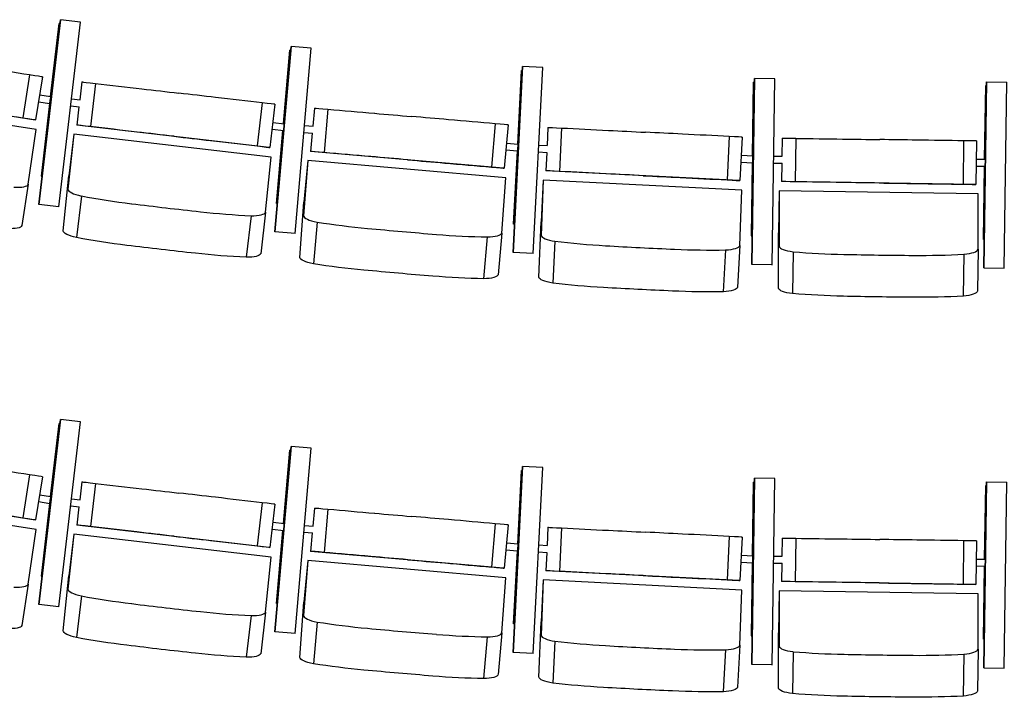
# Model space of a CAD drawing. Extents: x -4990 to 227586, y 589188 to 680489.
# Drawn here: x 11946 to 14210, y 645017 to 646576 of the extents above; entities that cross this region are included whole.
import ezdxf

# ---------------------------------------------------------------- set-up
doc = ezdxf.new("R2010")
doc.units = 0
doc.header["$LTSCALE"] = 5
doc.header["$MEASUREMENT"] = 0
doc.layers.add('кресла', color=242, linetype='CONTINUOUS', lineweight=15)

msp = doc.modelspace()

# ---------------------------------------------------------------- linework, layer by layer
at = {"layer": 'кресла', "lineweight": 25}
for p, q in [((12039.6, 646576.2, -417605.9), (11990.2, 646151, -417605.9)), ((11990.3, 646151, -417605.9), (12039.6, 646576.2, -417605.9)), ((12036.5, 646567.3, -417605.9), (12017, 646399.2, -417605.9)), ((12017, 646399.2, -417605.9), (12036.6, 646567.3, -417605.9)), ((12036.3, 646145.6, -417605.9), (12085.7, 646570.8, -417605.9)), ((12036.6, 646567.3, -417605.9), (12036.5, 646567.3, -417605.9)), ((12038.5, 646567.1, -417605.9), (12036.6, 646567.3, -417605.9)), ((12039.6, 646576.2, -417605.9), (12039.6, 646576.2, -417605.9)), ((12085.7, 646570.8, -417605.9), (12039.6, 646576.2, -417605.9)), ((12570, 646514.6, -417605.9), (12532.8, 646088.1, -417605.9)), ((12532.9, 646088.1, -417605.9), (12570.1, 646514.6, -417605.9)), ((12570.1, 646514.6, -417605.9), (12570, 646514.6, -417605.9)), ((12616.3, 646510.5, -417605.9), (12570.1, 646514.6, -417605.9)), ((12567.2, 646505.7, -417605.9), (12552.5, 646337.1, -417605.9)), ((12552.5, 646337.1, -417605.9), (12567.3, 646505.7, -417605.9)), ((12567.3, 646505.7, -417605.9), (12567.2, 646505.7, -417605.9)), ((12569.2, 646505.5, -417605.9), (12567.3, 646505.7, -417605.9)), ((12579, 646084.1, -417605.9), (12616.3, 646510.5, -417605.9)), ((13102, 646468.1, -417605.9), (13080.3, 646040.6, -417605.9)), ((13080.4, 646040.6, -417605.9), (13102, 646468.1, -417605.9)), ((13102, 646468.1, -417605.9), (13102, 646468.1, -417605.9)), ((13148.4, 646465.8, -417605.9), (13102, 646468.1, -417605.9)), ((11968.8, 646449.1, -417605.9), (11953.4, 646350.3, -417605.9)), ((13099.5, 646459.2, -417605.9), (13090.9, 646290.2, -417605.9)), ((13091, 646290.2, -417605.9), (13099.6, 646459.2, -417605.9)), ((13099.6, 646459.2, -417605.9), (13099.5, 646459.2, -417605.9)), ((13101.5, 646459.1, -417605.9), (13099.6, 646459.2, -417605.9)), ((13126.7, 646038.3, -417605.9), (13148.4, 646465.8, -417605.9)), ((11998.1, 646444.5, -417605.9), (11982.7, 646345.7, -417605.9)), ((12088.9, 646432.9, -417605.9), (12084.1, 646391.5, -417605.9)), ((12088.9, 646432.9, -417605.9), (12090.4, 646432.9, -417605.9)), ((12120.1, 646429.5, -417605.9), (12108.6, 646330.1, -417605.9)), ((13635.3, 646441.1, -417605.9), (13629, 646013.1, -417605.9)), ((13629.1, 646013.1, -417605.9), (13635.4, 646441.1, -417605.9)), ((13633.1, 646432.2, -417605.9), (13630.6, 646262.9, -417605.9)), ((13630.7, 646262.9, -417605.9), (13633.2, 646432.2, -417605.9)), ((13633.2, 646432.2, -417605.9), (13633.1, 646432.2, -417605.9)), ((13635.1, 646432.2, -417605.9), (13633.2, 646432.2, -417605.9)), ((13635.4, 646441.1, -417605.9), (13635.3, 646441.1, -417605.9)), ((13681.7, 646440.4, -417605.9), (13635.4, 646441.1, -417605.9)), ((13675.5, 646012.4, -417605.9), (13681.7, 646440.4, -417605.9)), ((14168.8, 646433.3, -417605.9), (14162.6, 646005.3, -417605.9)), ((14162.7, 646005.3, -417605.9), (14168.9, 646433.3, -417605.9)), ((14166.7, 646424.4, -417605.9), (14164.2, 646255.1, -417605.9)), ((14164.3, 646255.1, -417605.9), (14166.8, 646424.4, -417605.9)), ((14166.8, 646424.4, -417605.9), (14166.7, 646424.4, -417605.9)), ((14166.8, 646424.4, -417605.9), (14168.7, 646424.4, -417605.9)), ((14168.9, 646433.3, -417605.9), (14168.8, 646433.3, -417605.9)), ((14168.9, 646433.3, -417605.9), (14215.3, 646432.6, -417605.9)), ((14209, 646004.6, -417605.9), (14215.3, 646432.6, -417605.9)), ((11541.1, 646414.4, -417605.9), (11981.2, 646345.7, -417605.9)), ((11991.6, 646403.2, -417605.9), (12017.7, 646399.1, -417605.9)), ((11983.9, 646323.5, -417605.9), (11532.2, 646394, -417605.9)), ((11989.2, 646387.4, -417605.9), (12015.2, 646383.3, -417605.9)), ((12015.1, 646383.3, -417605.9), (11995.7, 646216.1, -417605.9)), ((11995.8, 646216.1, -417605.9), (12015.2, 646383.3, -417605.9)), ((12063.3, 646377.8, -417605.9), (12082.9, 646375.6, -417605.9)), ((12065.1, 646393.7, -417605.9), (12084.7, 646391.5, -417605.9)), ((12503.4, 646384.9, -417605.9), (12491.9, 646285.6, -417605.9)), ((12532.9, 646381.5, -417605.9), (12521.3, 646282.2, -417605.9)), ((12082.3, 646375.6, -417605.9), (12077.4, 646333.5, -417605.9)), ((12623.4, 646372.8, -417605.9), (12619.8, 646331.3, -417605.9)), ((12623.4, 646372.8, -417605.9), (12624.9, 646372.8, -417605.9)), ((12654.7, 646370.2, -417605.9), (12646, 646270.6, -417605.9)), ((11982.7, 646345.7, -417605.9), (11981.2, 646345.7, -417605.9)), ((12078.8, 646333.6, -417605.9), (12077.4, 646333.5, -417605.9)), ((12519.8, 646282.1, -417605.9), (12077.4, 646333.5, -417605.9)), ((12528, 646340, -417605.9), (12554.5, 646336.9, -417605.9)), ((12600.8, 646332.9, -417605.9), (12620.4, 646331.2, -417605.9)), ((13039.1, 646336.7, -417605.9), (13030.4, 646237, -417605.9)), ((13068.6, 646334.1, -417605.9), (13060, 646234.4, -417605.9)), ((11965.8, 646197.7, -417605.9), (11983.9, 646323.5, -417605.9)), ((12070.1, 646312.6, -417605.9), (12057, 646186.2, -417605.9)), ((12070.1, 646312.6, -417605.9), (12058.9, 646216.9, -417605.9)), ((12524.3, 646259.9, -417605.9), (12070.1, 646312.6, -417605.9)), ((12526.2, 646324.1, -417605.9), (12553.1, 646320.9, -417605.9)), ((12551.1, 646321.2, -417605.9), (12536.4, 646153.4, -417605.9)), ((12536.5, 646153.4, -417605.9), (12551.2, 646321.2, -417605.9)), ((12599.4, 646317, -417605.9), (12619, 646315.3, -417605.9)), ((12618.4, 646315.3, -417605.9), (12614.7, 646273.1, -417605.9)), ((13160.5, 646328.4, -417605.9), (13158.4, 646286.8, -417605.9)), ((13160.5, 646328.4, -417605.9), (13162, 646328.5, -417605.9)), ((13191.9, 646327, -417605.9), (13186.8, 646227.1, -417605.9)), ((13065, 646292.4, -417605.9), (13092.1, 646290.1, -417605.9)), ((13139.3, 646287.8, -417605.9), (13159, 646286.8, -417605.9)), ((13577.2, 646307.4, -417605.9), (13572.2, 646207.5, -417605.9)), ((13606.9, 646305.9, -417605.9), (13601.8, 646206, -417605.9)), ((13698.8, 646303.6, -417605.9), (13698.2, 646262, -417605.9)), ((13698.8, 646303.6, -417605.9), (13700.3, 646303.7, -417605.9)), ((13730.2, 646303.2, -417605.9), (13728.8, 646203.3, -417605.9)), ((14116, 646297.6, -417605.9), (14114.6, 646197.6, -417605.9)), ((14145.7, 646297.2, -417605.9), (14144.2, 646197.2, -417605.9)), ((12521.3, 646282.2, -417605.9), (12519.8, 646282.1, -417605.9)), ((12616.2, 646273.2, -417605.9), (12614.7, 646273.1, -417605.9)), ((13058.5, 646234.4, -417605.9), (12614.7, 646273.1, -417605.9)), ((13063.6, 646276.5, -417605.9), (13090.7, 646274.1, -417605.9)), ((13090.1, 646274.2, -417605.9), (13081.6, 646106.1, -417605.9)), ((13081.6, 646106.1, -417605.9), (13090.2, 646274.2, -417605.9)), ((13138.5, 646271.8, -417605.9), (13158.2, 646270.8, -417605.9)), ((13157.6, 646270.8, -417605.9), (13155.4, 646228.5, -417605.9)), ((13604.7, 646264.2, -417605.9), (13631.9, 646262.8, -417605.9)), ((12511.2, 646133.4, -417605.9), (12524.3, 646259.9, -417605.9)), ((12608.1, 646252, -417605.9), (12598.6, 646125.2, -417605.9)), ((12608.1, 646252, -417605.9), (12599.6, 646156, -417605.9)), ((13063.6, 646212.3, -417605.9), (12608.1, 646252, -417605.9)), ((13603.9, 646248.2, -417605.9), (13631.1, 646246.8, -417605.9)), ((13630.4, 646246.9, -417605.9), (13627.9, 646078.6, -417605.9)), ((13628, 646078.6, -417605.9), (13630.5, 646246.9, -417605.9)), ((13678.9, 646246.2, -417605.9), (13698.6, 646246, -417605.9)), ((13679.1, 646262.2, -417605.9), (13698.9, 646262, -417605.9)), ((13698, 646246, -417605.9), (13697.4, 646203.6, -417605.9)), ((14145.1, 646255.4, -417605.9), (14166.2, 646255.1, -417605.9)), ((13060, 646234.4, -417605.9), (13058.5, 646234.4, -417605.9)), ((13156.9, 646228.6, -417605.9), (13155.4, 646228.5, -417605.9)), ((13600.3, 646206, -417605.9), (13155.4, 646228.5, -417605.9)), ((14144.8, 646239.4, -417605.9), (14166, 646239.1, -417605.9)), ((14164, 646239.2, -417605.9), (14161.5, 646070.8, -417605.9)), ((14161.6, 646070.8, -417605.9), (14164, 646239.2, -417605.9)), ((11965.8, 646197.7, -417605.9), (11950.9, 646102.5, -417605.9)), ((11995.7, 646216.1, -417605.9), (11995.8, 646216.1, -417605.9)), ((11997.7, 646215.8, -417605.9), (11995.7, 646216.1, -417605.9)), ((11997.7, 646215.8, -417605.9), (11995.8, 646216.1, -417605.9)), ((12045.8, 646090.4, -417605.9), (12058.9, 646216.9, -417605.9)), ((13054.1, 646085.4, -417605.9), (13063.6, 646212.3, -417605.9)), ((13149.6, 646207.2, -417605.9), (13144.6, 646110.9, -417605.9)), ((13149.6, 646207.2, -417605.9), (13144.7, 646080, -417605.9)), ((13606.3, 646184, -417605.9), (13149.6, 646207.2, -417605.9)), ((13601.8, 646206, -417605.9), (13600.3, 646206, -417605.9)), ((13698.8, 646203.7, -417605.9), (13697.4, 646203.6, -417605.9)), ((14142.8, 646197.1, -417605.9), (13697.4, 646203.6, -417605.9)), ((14144.2, 646197.2, -417605.9), (14142.8, 646197.1, -417605.9)), ((13601.4, 646056.9, -417605.9), (13606.3, 646184, -417605.9)), ((13692.3, 646182.1, -417605.9), (13690.8, 646085.7, -417605.9)), ((13692.3, 646182.1, -417605.9), (13692, 646054.7, -417605.9)), ((14149.5, 646175.4, -417605.9), (13692.3, 646182.1, -417605.9)), ((14149.2, 646048.1, -417605.9), (14149.5, 646175.4, -417605.9)), ((11990.2, 646151, -417605.9), (11990.3, 646151, -417605.9)), ((12036.2, 646145.6, -417605.9), (11990.2, 646151, -417605.9)), ((12036.3, 646145.6, -417605.9), (11990.3, 646151, -417605.9)), ((12087.9, 646170.5, -417605.9), (12076.6, 646074.8, -417605.9)), ((12536.4, 646153.4, -417605.9), (12536.5, 646153.4, -417605.9)), ((12538.5, 646153.2, -417605.9), (12536.4, 646153.4, -417605.9)), ((12538.5, 646153.2, -417605.9), (12536.5, 646153.4, -417605.9)), ((12590.1, 646029.2, -417605.9), (12599.6, 646156, -417605.9)), ((12036.2, 646145.6, -417605.9), (12036.3, 646145.6, -417605.9)), ((12511.2, 646133.4, -417605.9), (12500, 646037.7, -417605.9)), ((12477.8, 646125.2, -417605.9), (12466.6, 646029.5, -417605.9)), ((12629.9, 646110.4, -417605.9), (12621.4, 646014.4, -417605.9)), ((13083.6, 646106, -417605.9), (13081.6, 646106.1, -417605.9)), ((13081.6, 646106.1, -417605.9), (13081.6, 646106.1, -417605.9)), ((13083.6, 646106, -417605.9), (13081.6, 646106.1, -417605.9)), ((13139.7, 645983.8, -417605.9), (13144.6, 646110.9, -417605.9)), ((12532.8, 646088.1, -417605.9), (12532.9, 646088.1, -417605.9)), ((12579, 646084.1, -417605.9), (12532.8, 646088.1, -417605.9)), ((12579, 646084.1, -417605.9), (12532.9, 646088.1, -417605.9)), ((12579, 646084.1, -417605.9), (12579, 646084.1, -417605.9)), ((13054.1, 646085.4, -417605.9), (13045.6, 645989.4, -417605.9)), ((13690.5, 645958.4, -417605.9), (13690.8, 646085.7, -417605.9)), ((13021, 646076.3, -417605.9), (13012.5, 645980.3, -417605.9)), ((13176.5, 646066.4, -417605.9), (13171.5, 645970.2, -417605.9)), ((13627.9, 646078.6, -417605.9), (13628, 646078.6, -417605.9)), ((13630, 646078.6, -417605.9), (13627.9, 646078.6, -417605.9)), ((13630, 646078.6, -417605.9), (13628, 646078.6, -417605.9)), ((14161.5, 646070.8, -417605.9), (14161.6, 646070.8, -417605.9)), ((14161.5, 646070.8, -417605.9), (14163.5, 646070.8, -417605.9)), ((14161.6, 646070.8, -417605.9), (14163.5, 646070.8, -417605.9)), ((13080.3, 646040.6, -417605.9), (13080.4, 646040.6, -417605.9)), ((13126.6, 646038.3, -417605.9), (13080.3, 646040.6, -417605.9)), ((13126.7, 646038.3, -417605.9), (13080.4, 646040.6, -417605.9)), ((13126.6, 646038.3, -417605.9), (13126.7, 646038.3, -417605.9)), ((13568.6, 646046.5, -417605.9), (13563.6, 645950.3, -417605.9)), ((13601.4, 646056.9, -417605.9), (13596.4, 645960.6, -417605.9)), ((13724.2, 646042.3, -417605.9), (13722.7, 645945.9, -417605.9)), ((14149.2, 646048.1, -417605.9), (14147.7, 645951.7, -417605.9)), ((14116.8, 646036.6, -417605.9), (14115.3, 645940.2, -417605.9)), ((13629, 646013.1, -417605.9), (13629.1, 646013.1, -417605.9)), ((13675.4, 646012.4, -417605.9), (13629, 646013.1, -417605.9)), ((13675.5, 646012.4, -417605.9), (13629.1, 646013.1, -417605.9)), ((13675.4, 646012.4, -417605.9), (13675.5, 646012.4, -417605.9)), ((14162.6, 646005.3, -417605.9), (14162.7, 646005.3, -417605.9)), ((14162.6, 646005.3, -417605.9), (14209, 646004.6, -417605.9)), ((14162.7, 646005.3, -417605.9), (14209, 646004.6, -417605.9)), ((14209, 646004.6, -417605.9), (14209, 646004.6, -417605.9)), ((12039.6, 645656.2, -417605.9), (11990.2, 645231, -417605.9)), ((11990.3, 645231, -417605.9), (12039.6, 645656.2, -417605.9)), ((12039.6, 645656.2, -417605.9), (12039.6, 645656.2, -417605.9)), ((12085.7, 645650.8, -417605.9), (12039.6, 645656.2, -417605.9)), ((12036.5, 645647.3, -417605.9), (12017, 645479.2, -417605.9)), ((12017, 645479.2, -417605.9), (12036.6, 645647.3, -417605.9)), ((12036.3, 645225.6, -417605.9), (12085.7, 645650.8, -417605.9)), ((12036.6, 645647.3, -417605.9), (12036.5, 645647.3, -417605.9)), ((12038.5, 645647.1, -417605.9), (12036.6, 645647.3, -417605.9)), ((12570, 645594.6, -417605.9), (12532.8, 645168.1, -417605.9)), ((12532.9, 645168.1, -417605.9), (12570.1, 645594.6, -417605.9)), ((12567.2, 645585.7, -417605.9), (12552.5, 645417.1, -417605.9)), ((12552.5, 645417.1, -417605.9), (12567.3, 645585.7, -417605.9)), ((12567.3, 645585.7, -417605.9), (12567.2, 645585.7, -417605.9)), ((12569.2, 645585.5, -417605.9), (12567.3, 645585.7, -417605.9)), ((12570.1, 645594.6, -417605.9), (12570, 645594.6, -417605.9)), ((12616.3, 645590.5, -417605.9), (12570.1, 645594.6, -417605.9)), ((12579, 645164.1, -417605.9), (12616.3, 645590.5, -417605.9)), ((13102, 645548.1, -417605.9), (13080.3, 645120.6, -417605.9)), ((13080.4, 645120.6, -417605.9), (13102, 645548.1, -417605.9)), ((13102, 645548.1, -417605.9), (13102, 645548.1, -417605.9)), ((13148.4, 645545.8, -417605.9), (13102, 645548.1, -417605.9)), ((13126.7, 645118.3, -417605.9), (13148.4, 645545.8, -417605.9)), ((11968.8, 645529.1, -417605.9), (11953.4, 645430.3, -417605.9)), ((11998.1, 645524.5, -417605.9), (11982.7, 645425.7, -417605.9)), ((13099.5, 645539.2, -417605.9), (13090.9, 645370.2, -417605.9)), ((13091, 645370.2, -417605.9), (13099.6, 645539.2, -417605.9)), ((13099.6, 645539.2, -417605.9), (13099.5, 645539.2, -417605.9)), ((13101.5, 645539.1, -417605.9), (13099.6, 645539.2, -417605.9)), ((13635.3, 645521.1, -417605.9), (13629, 645093.1, -417605.9)), ((13629.1, 645093.1, -417605.9), (13635.4, 645521.1, -417605.9)), ((13635.4, 645521.1, -417605.9), (13635.3, 645521.1, -417605.9)), ((13681.7, 645520.4, -417605.9), (13635.4, 645521.1, -417605.9)), ((13675.5, 645092.4, -417605.9), (13681.7, 645520.4, -417605.9)), ((11541.1, 645494.4, -417605.9), (11981.2, 645425.7, -417605.9)), ((12088.9, 645512.9, -417605.9), (12084.1, 645471.5, -417605.9)), ((12088.9, 645512.9, -417605.9), (12090.4, 645512.9, -417605.9)), ((12120.1, 645509.5, -417605.9), (12108.6, 645410.1, -417605.9)), ((13633.1, 645512.2, -417605.9), (13630.6, 645342.9, -417605.9)), ((13630.7, 645342.9, -417605.9), (13633.2, 645512.2, -417605.9)), ((13633.2, 645512.2, -417605.9), (13633.1, 645512.2, -417605.9)), ((13635.1, 645512.2, -417605.9), (13633.2, 645512.2, -417605.9)), ((14168.8, 645513.3, -417605.9), (14162.6, 645085.3, -417605.9)), ((14162.7, 645085.3, -417605.9), (14168.9, 645513.3, -417605.9)), ((14166.7, 645504.4, -417605.9), (14164.2, 645335.1, -417605.9)), ((14164.3, 645335.1, -417605.9), (14166.8, 645504.4, -417605.9)), ((14166.8, 645504.4, -417605.9), (14166.7, 645504.4, -417605.9)), ((14166.8, 645504.4, -417605.9), (14168.7, 645504.4, -417605.9)), ((14168.9, 645513.3, -417605.9), (14168.8, 645513.3, -417605.9)), ((14168.9, 645513.3, -417605.9), (14215.3, 645512.6, -417605.9)), ((14209, 645084.6, -417605.9), (14215.3, 645512.6, -417605.9)), ((11983.9, 645403.5, -417605.9), (11532.2, 645474, -417605.9)), ((11991.6, 645483.2, -417605.9), (12017.7, 645479.1, -417605.9)), ((12065.1, 645473.7, -417605.9), (12084.7, 645471.5, -417605.9)), ((11989.2, 645467.4, -417605.9), (12015.2, 645463.3, -417605.9)), ((12015.1, 645463.3, -417605.9), (11995.7, 645296.1, -417605.9)), ((11995.8, 645296.1, -417605.9), (12015.2, 645463.3, -417605.9)), ((12063.3, 645457.8, -417605.9), (12082.9, 645455.6, -417605.9)), ((12082.3, 645455.6, -417605.9), (12077.4, 645413.5, -417605.9)), ((12503.4, 645464.9, -417605.9), (12491.9, 645365.6, -417605.9)), ((12532.9, 645461.5, -417605.9), (12521.3, 645362.2, -417605.9)), ((12623.4, 645452.8, -417605.9), (12619.8, 645411.3, -417605.9)), ((12623.4, 645452.8, -417605.9), (12624.9, 645452.8, -417605.9)), ((12654.7, 645450.2, -417605.9), (12646, 645350.6, -417605.9)), ((11982.7, 645425.7, -417605.9), (11981.2, 645425.7, -417605.9)), ((12078.8, 645413.6, -417605.9), (12077.4, 645413.5, -417605.9)), ((12519.8, 645362.1, -417605.9), (12077.4, 645413.5, -417605.9)), ((12526.2, 645404.1, -417605.9), (12553.1, 645400.9, -417605.9)), ((12528, 645420, -417605.9), (12554.5, 645416.9, -417605.9)), ((12600.8, 645412.9, -417605.9), (12620.4, 645411.2, -417605.9)), ((13039.1, 645416.7, -417605.9), (13030.4, 645317, -417605.9)), ((13068.6, 645414.1, -417605.9), (13060, 645314.4, -417605.9)), ((13160.5, 645408.4, -417605.9), (13158.4, 645366.8, -417605.9)), ((13160.5, 645408.4, -417605.9), (13162, 645408.5, -417605.9)), ((13191.9, 645407, -417605.9), (13186.8, 645307.1, -417605.9)), ((11965.8, 645277.7, -417605.9), (11983.9, 645403.5, -417605.9)), ((12070.1, 645392.6, -417605.9), (12057, 645266.2, -417605.9)), ((12070.1, 645392.6, -417605.9), (12058.9, 645296.9, -417605.9)), ((12524.3, 645339.9, -417605.9), (12070.1, 645392.6, -417605.9)), ((12551.1, 645401.2, -417605.9), (12536.4, 645233.4, -417605.9)), ((12536.5, 645233.4, -417605.9), (12551.2, 645401.2, -417605.9)), ((12599.4, 645397, -417605.9), (12619, 645395.3, -417605.9)), ((12618.4, 645395.3, -417605.9), (12614.7, 645353.1, -417605.9)), ((13577.2, 645387.4, -417605.9), (13572.2, 645287.5, -417605.9)), ((13606.9, 645385.9, -417605.9), (13601.8, 645286, -417605.9)), ((13698.8, 645383.6, -417605.9), (13698.2, 645342, -417605.9)), ((13698.8, 645383.6, -417605.9), (13700.3, 645383.7, -417605.9)), ((13730.2, 645383.2, -417605.9), (13728.8, 645283.3, -417605.9)), ((12521.3, 645362.2, -417605.9), (12519.8, 645362.1, -417605.9)), ((13065, 645372.4, -417605.9), (13092.1, 645370.1, -417605.9)), ((13139.3, 645367.8, -417605.9), (13159, 645366.8, -417605.9)), ((14116, 645377.6, -417605.9), (14114.6, 645277.6, -417605.9)), ((14145.7, 645377.2, -417605.9), (14144.2, 645277.2, -417605.9)), ((12511.2, 645213.4, -417605.9), (12524.3, 645339.9, -417605.9)), ((12616.2, 645353.2, -417605.9), (12614.7, 645353.1, -417605.9)), ((13058.5, 645314.4, -417605.9), (12614.7, 645353.1, -417605.9)), ((13063.6, 645356.5, -417605.9), (13090.7, 645354.1, -417605.9)), ((13090.1, 645354.2, -417605.9), (13081.6, 645186.1, -417605.9)), ((13081.6, 645186.1, -417605.9), (13090.2, 645354.2, -417605.9)), ((13138.5, 645351.8, -417605.9), (13158.2, 645350.8, -417605.9)), ((13157.6, 645350.8, -417605.9), (13155.4, 645308.5, -417605.9)), ((13604.7, 645344.2, -417605.9), (13631.9, 645342.8, -417605.9)), ((13679.1, 645342.2, -417605.9), (13698.9, 645342, -417605.9)), ((12608.1, 645332, -417605.9), (12598.6, 645205.2, -417605.9)), ((12608.1, 645332, -417605.9), (12599.6, 645236, -417605.9)), ((13063.6, 645292.3, -417605.9), (12608.1, 645332, -417605.9)), ((13060, 645314.4, -417605.9), (13058.5, 645314.4, -417605.9)), ((13603.9, 645328.2, -417605.9), (13631.1, 645326.8, -417605.9)), ((13630.4, 645326.9, -417605.9), (13627.9, 645158.6, -417605.9)), ((13628, 645158.6, -417605.9), (13630.5, 645326.9, -417605.9)), ((13678.9, 645326.2, -417605.9), (13698.6, 645326, -417605.9)), ((13698, 645326, -417605.9), (13697.4, 645283.6, -417605.9)), ((14144.8, 645319.4, -417605.9), (14166, 645319.1, -417605.9)), ((14145.1, 645335.4, -417605.9), (14166.2, 645335.1, -417605.9)), ((14164, 645319.2, -417605.9), (14161.5, 645150.8, -417605.9)), ((14161.6, 645150.8, -417605.9), (14164, 645319.2, -417605.9)), ((11995.7, 645296.1, -417605.9), (11995.8, 645296.1, -417605.9)), ((11997.7, 645295.8, -417605.9), (11995.7, 645296.1, -417605.9)), ((11997.7, 645295.8, -417605.9), (11995.8, 645296.1, -417605.9)), ((12045.8, 645170.4, -417605.9), (12058.9, 645296.9, -417605.9)), ((13054.1, 645165.4, -417605.9), (13063.6, 645292.3, -417605.9)), ((13156.9, 645308.6, -417605.9), (13155.4, 645308.5, -417605.9)), ((13600.3, 645286, -417605.9), (13155.4, 645308.5, -417605.9)), ((11965.8, 645277.7, -417605.9), (11950.9, 645182.5, -417605.9)), ((13149.6, 645287.2, -417605.9), (13144.6, 645190.9, -417605.9)), ((13149.6, 645287.2, -417605.9), (13144.7, 645160, -417605.9)), ((13606.3, 645264, -417605.9), (13149.6, 645287.2, -417605.9)), ((13601.8, 645286, -417605.9), (13600.3, 645286, -417605.9)), ((13698.8, 645283.7, -417605.9), (13697.4, 645283.6, -417605.9)), ((14142.8, 645277.1, -417605.9), (13697.4, 645283.6, -417605.9)), ((14144.2, 645277.2, -417605.9), (14142.8, 645277.1, -417605.9)), ((12087.9, 645250.5, -417605.9), (12076.6, 645154.8, -417605.9)), ((13601.4, 645136.9, -417605.9), (13606.3, 645264, -417605.9)), ((13692.3, 645262.1, -417605.9), (13690.8, 645165.7, -417605.9)), ((13692.3, 645262.1, -417605.9), (13692, 645134.7, -417605.9)), ((14149.5, 645255.4, -417605.9), (13692.3, 645262.1, -417605.9)), ((14149.2, 645128.1, -417605.9), (14149.5, 645255.4, -417605.9)), ((11990.2, 645231, -417605.9), (11990.3, 645231, -417605.9)), ((12036.2, 645225.6, -417605.9), (11990.2, 645231, -417605.9)), ((12036.3, 645225.6, -417605.9), (11990.3, 645231, -417605.9)), ((12036.2, 645225.6, -417605.9), (12036.3, 645225.6, -417605.9)), ((12536.4, 645233.4, -417605.9), (12536.5, 645233.4, -417605.9)), ((12538.5, 645233.2, -417605.9), (12536.4, 645233.4, -417605.9)), ((12538.5, 645233.2, -417605.9), (12536.5, 645233.4, -417605.9)), ((12590.1, 645109.2, -417605.9), (12599.6, 645236, -417605.9)), ((12477.8, 645205.2, -417605.9), (12466.6, 645109.5, -417605.9)), ((12511.2, 645213.4, -417605.9), (12500, 645117.7, -417605.9)), ((12629.9, 645190.4, -417605.9), (12621.4, 645094.4, -417605.9)), ((13083.6, 645186, -417605.9), (13081.6, 645186.1, -417605.9)), ((13081.6, 645186.1, -417605.9), (13081.6, 645186.1, -417605.9)), ((13083.6, 645186, -417605.9), (13081.6, 645186.1, -417605.9)), ((13139.7, 645063.8, -417605.9), (13144.6, 645190.9, -417605.9)), ((12532.8, 645168.1, -417605.9), (12532.9, 645168.1, -417605.9)), ((12579, 645164.1, -417605.9), (12532.8, 645168.1, -417605.9)), ((12579, 645164.1, -417605.9), (12532.9, 645168.1, -417605.9)), ((12579, 645164.1, -417605.9), (12579, 645164.1, -417605.9)), ((13021, 645156.3, -417605.9), (13012.5, 645060.3, -417605.9)), ((13054.1, 645165.4, -417605.9), (13045.6, 645069.4, -417605.9)), ((13627.9, 645158.6, -417605.9), (13628, 645158.6, -417605.9)), ((13630, 645158.6, -417605.9), (13627.9, 645158.6, -417605.9)), ((13630, 645158.6, -417605.9), (13628, 645158.6, -417605.9)), ((13690.5, 645038.4, -417605.9), (13690.8, 645165.7, -417605.9)), ((13176.5, 645146.4, -417605.9), (13171.5, 645050.2, -417605.9)), ((13601.4, 645136.9, -417605.9), (13596.4, 645040.6, -417605.9)), ((14161.5, 645150.8, -417605.9), (14161.6, 645150.8, -417605.9)), ((14161.5, 645150.8, -417605.9), (14163.5, 645150.8, -417605.9)), ((14161.6, 645150.8, -417605.9), (14163.5, 645150.8, -417605.9)), ((13080.3, 645120.6, -417605.9), (13080.4, 645120.6, -417605.9)), ((13126.6, 645118.3, -417605.9), (13080.3, 645120.6, -417605.9)), ((13126.7, 645118.3, -417605.9), (13080.4, 645120.6, -417605.9)), ((13126.6, 645118.3, -417605.9), (13126.7, 645118.3, -417605.9)), ((13568.6, 645126.5, -417605.9), (13563.6, 645030.3, -417605.9)), ((13724.2, 645122.3, -417605.9), (13722.7, 645025.9, -417605.9)), ((14116.8, 645116.6, -417605.9), (14115.3, 645020.2, -417605.9)), ((14149.2, 645128.1, -417605.9), (14147.7, 645031.7, -417605.9)), ((13629, 645093.1, -417605.9), (13629.1, 645093.1, -417605.9)), ((13675.4, 645092.4, -417605.9), (13629, 645093.1, -417605.9)), ((13675.5, 645092.4, -417605.9), (13629.1, 645093.1, -417605.9)), ((13675.4, 645092.4, -417605.9), (13675.5, 645092.4, -417605.9)), ((14162.6, 645085.3, -417605.9), (14162.7, 645085.3, -417605.9)), ((14162.6, 645085.3, -417605.9), (14209, 645084.6, -417605.9)), ((14162.7, 645085.3, -417605.9), (14209, 645084.6, -417605.9)), ((14209, 645084.6, -417605.9), (14209, 645084.6, -417605.9))]:
    msp.add_line(p, q, dxfattribs=at)
for centre, major_axis, ratio, start_param, end_param in [((11848.5, 646467.6, -417605.9), (-481.3, 75.2), 0.000609, -1.823215, -1.599603), ((11952.4, 646451.7, -417605.9), (45.7, -7.1), 0.000609, 0.038029, 1.204529), ((12204.3, 646415.7, -417605.9), (-8225, 955.4), 0.000478, -1.594108, -1.583812), ((12016.4, 646391.2, -417605.9), (-1.23, -7.9), 0.003308, 0.000609, 3.141593), ((12016.4, 646391.2, -417605.9), (-1.23, -7.9), 0.003308, 0, 0.000609), ((12382.5, 646398.8, -417605.9), (-483.9, 56.2), 0.000478, -1.823236, -1.599625), ((12486.9, 646386.8, -417605.9), (45.9, -5.3), 0.000478, 0.038007, 1.204507), ((12124.7, 646328.2, -417605.9), (-45.9, 5.3), 0.000478, -1.211166, -0.044666), ((12739.2, 646359.7, -417605.9), (-8249, 719.9), 0.000383, -1.59412, -1.583825), ((12917.9, 646347.1, -417605.9), (-485.3, 42.4), 0.000383, -1.823248, -1.599637), ((13022.6, 646338.1, -417605.9), (46.1, -4), 0.000383, 0.037995, 1.204495), ((12226.3, 646316.2, -417605.9), (-483.9, 56.2), 0.000478, -1.548626, -1.325015), ((12352.1, 646297.9, -417605.9), (-8225, 955.4), 0.000478, -1.564439, -1.554143), ((13276.7, 646320.5, -417605.9), (-8269.7, 419.2), 0.000261, -1.594132, -1.583836), ((13455.7, 646313.5, -417605.9), (-486.6, 24.7), 0.000261, -1.82326, -1.599649), ((13091.4, 646282.1, -417605.9), (-0.7, -7.97), 0.003341, 0.000383, 3.141593), ((13560.7, 646308.2, -417605.9), (46.2, -2.3), 0.000261, 0.037983, 1.204483), ((13815.1, 646300.8, -417605.9), (-8279.4, 121), 0.00014, -1.594139, -1.583844), ((13994.4, 646299.3, -417605.9), (-487.1, 7.1), 0.00014, -1.823267, -1.599656), ((14099.5, 646297.8, -417605.9), (46.2, -0.7), 0.00014, 0.037976, 1.204476), ((12662.2, 646269.2, -417605.9), (-46.1, 4), 0.000383, -1.211178, -0.044678), ((12764.1, 646260.1, -417605.9), (-485.3, 42.4), 0.000383, -1.548638, -1.325027), ((13091.4, 646282.1, -417605.9), (-0.7, -7.97), 0.003341, 0, 0.000383), ((12890.3, 646246.1, -417605.9), (-8249, 719.9), 0.000383, -1.564451, -1.554155), ((13631.5, 646254.8, -417605.9), (-0.41, -7.99), 0.003353, 0.000261, 3.141593), ((13631.5, 646254.8, -417605.9), (-0.41, -7.99), 0.003353, 0, 0.000261), ((13203.1, 646226.2, -417605.9), (-46.2, 2.3), 0.000261, -1.21119, -0.04469), ((13305.2, 646221, -417605.9), (-486.6, 24.7), 0.000261, -1.54865, -1.325039), ((13431.8, 646212.5, -417605.9), (-8269.7, 419.2), 0.000261, -1.564463, -1.554167), ((11916.4, 646205.9, -417605.9), (49.6, -7.8), 0.2667, -1.204404, -0.037905), ((13745, 646203, -417605.9), (-46.2, 0.7), 0.00014, -1.211197, -0.044697), ((13847.3, 646201.5, -417605.9), (-487.1, 7.1), 0.00014, -1.548657, -1.325046), ((13974.1, 646198.5, -417605.9), (-8279.4, 121), 0.00014, -1.56447, -1.554174), ((12106.8, 646180.9, -417605.9), (-49.8, 5.8), 0.266826, 0.044791, 1.211291), ((12231.4, 646291.5, -417605.9), (525, -61.5), 0.266826, -1.816452, -1.592841), ((12629.7, 648516.1, -417605.9), (8923.2, -1044.8), 0.266826, -1.587324, -1.578478), ((12430.9, 648539.2, -417605.9), (8923.2, -1044.8), 0.266826, -1.556206, -1.547359), ((12362.5, 646276.2, -417605.9), (525, -61.5), 0.266826, -1.541843, -1.318232), ((12461.4, 646139.7, -417605.9), (49.8, -5.8), 0.266826, -1.204382, -0.037882), ((12648.5, 646121.4, -417605.9), (-50, 4.4), 0.266918, 0.044804, 1.211304), ((12769.9, 646235.5, -417605.9), (526.6, -46.4), 0.266918, -1.816439, -1.592828), ((13104.4, 648471.4, -417605.9), (8949.4, -789.4), 0.266918, -1.587312, -1.578465), ((12905.1, 648488.8, -417605.9), (8949.4, -789.4), 0.266918, -1.556193, -1.547347), ((13004.2, 646090.3, -417605.9), (50, -4.4), 0.266918, -1.204369, -0.037869), ((12901.4, 646224, -417605.9), (526.6, -46.4), 0.266918, -1.54183, -1.318219), ((13194.8, 646078, -417605.9), (-50.1, 2.6), 0.267035, 0.044816, 1.211316), ((13311.9, 646196.5, -417605.9), (527.9, -27.3), 0.267035, -1.816427, -1.592816), ((13564.8, 648444.1, -417605.9), (8972.2, -463.2), 0.267035, -1.587299, -1.578453), ((13364.9, 648454.2, -417605.9), (8972.2, -463.2), 0.267035, -1.556181, -1.547334), ((13443.7, 646189.8, -417605.9), (527.9, -27.3), 0.267035, -1.541817, -1.318206), ((13551.3, 646060, -417605.9), (50.1, -2.6), 0.267035, -1.204357, -0.037857), ((13742.1, 646054.6, -417605.9), (-50.2, 0.8), 0.267152, 0.044824, 1.211324), ((13854.9, 646177.2, -417605.9), (528.5, -8.2), 0.267152, -1.81642, -1.592808), ((14099, 646049.3, -417605.9), (50.2, -0.8), 0.267152, -1.204349, -0.037849), ((14026.5, 648433.5, -417605.9), (8983.1, -139.7), 0.267152, -1.587292, -1.578445), ((13826.5, 648436.4, -417605.9), (8983.1, -139.7), 0.267152, -1.556173, -1.547327), ((13986.9, 646175.3, -417605.9), (528.5, -8.2), 0.267152, -1.54181, -1.318199), ((11848.5, 645547.6, -417605.9), (-481.3, 75.2), 0.000609, -1.823215, -1.599603), ((11952.4, 645531.7, -417605.9), (45.7, -7.1), 0.000609, 0.038029, 1.204529), ((12016.4, 645471.2, -417605.9), (-1.23, -7.9), 0.003308, 0.000609, 3.141593), ((12204.3, 645495.7, -417605.9), (-8225, 955.4), 0.000478, -1.594108, -1.583812), ((12382.5, 645478.8, -417605.9), (-483.9, 56.2), 0.000478, -1.823236, -1.599625), ((12016.4, 645471.2, -417605.9), (-1.23, -7.9), 0.003308, 0, 0.000609), ((12486.9, 645466.8, -417605.9), (45.9, -5.3), 0.000478, 0.038007, 1.204507), ((12739.2, 645439.7, -417605.9), (-8249, 719.9), 0.000383, -1.59412, -1.583825), ((12124.7, 645408.2, -417605.9), (-45.9, 5.3), 0.000478, -1.211166, -0.044666), ((12226.3, 645396.2, -417605.9), (-483.9, 56.2), 0.000478, -1.548626, -1.325015), ((12917.9, 645427.1, -417605.9), (-485.3, 42.4), 0.000383, -1.823248, -1.599637), ((13022.6, 645418.1, -417605.9), (46.1, -4), 0.000383, 0.037995, 1.204495), ((12352.1, 645377.9, -417605.9), (-8225, 955.4), 0.000478, -1.564439, -1.554143), ((13276.7, 645400.5, -417605.9), (-8269.7, 419.2), 0.000261, -1.594132, -1.583836), ((13455.7, 645393.5, -417605.9), (-486.6, 24.7), 0.000261, -1.82326, -1.599649), ((13560.7, 645388.2, -417605.9), (46.2, -2.3), 0.000261, 0.037983, 1.204483), ((13091.4, 645362.1, -417605.9), (-0.7, -7.97), 0.003341, 0.000383, 3.141593), ((13815.1, 645380.8, -417605.9), (-8279.4, 121), 0.00014, -1.594139, -1.583844), ((13994.4, 645379.3, -417605.9), (-487.1, 7.1), 0.00014, -1.823267, -1.599656), ((14099.5, 645377.8, -417605.9), (46.2, -0.7), 0.00014, 0.037976, 1.204476), ((12662.2, 645349.2, -417605.9), (-46.1, 4), 0.000383, -1.211178, -0.044678), ((12764.1, 645340.1, -417605.9), (-485.3, 42.4), 0.000383, -1.548638, -1.325027), ((12890.3, 645326.1, -417605.9), (-8249, 719.9), 0.000383, -1.564451, -1.554155), ((13091.4, 645362.1, -417605.9), (-0.7, -7.97), 0.003341, 0, 0.000383), ((13631.5, 645334.8, -417605.9), (-0.41, -7.99), 0.003353, 0.000261, 3.141593), ((13631.5, 645334.8, -417605.9), (-0.41, -7.99), 0.003353, 0, 0.000261), ((13203.1, 645306.2, -417605.9), (-46.2, 2.3), 0.000261, -1.21119, -0.04469), ((13305.2, 645301, -417605.9), (-486.6, 24.7), 0.000261, -1.54865, -1.325039), ((13431.8, 645292.5, -417605.9), (-8269.7, 419.2), 0.000261, -1.564463, -1.554167), ((11916.4, 645285.9, -417605.9), (49.6, -7.8), 0.2667, -1.204404, -0.037905), ((13745, 645283, -417605.9), (-46.2, 0.7), 0.00014, -1.211197, -0.044697), ((13847.3, 645281.5, -417605.9), (-487.1, 7.1), 0.00014, -1.548657, -1.325046), ((13974.1, 645278.5, -417605.9), (-8279.4, 121), 0.00014, -1.56447, -1.554174), ((12106.8, 645260.9, -417605.9), (-49.8, 5.8), 0.266826, 0.044791, 1.211291), ((12231.4, 645371.5, -417605.9), (525, -61.5), 0.266826, -1.816452, -1.592841), ((12629.7, 647596.1, -417605.9), (8923.2, -1044.8), 0.266826, -1.587324, -1.578478), ((12430.9, 647619.2, -417605.9), (8923.2, -1044.8), 0.266826, -1.556206, -1.547359), ((12362.5, 645356.2, -417605.9), (525, -61.5), 0.266826, -1.541843, -1.318232), ((12461.4, 645219.7, -417605.9), (49.8, -5.8), 0.266826, -1.204382, -0.037882), ((12648.5, 645201.4, -417605.9), (-50, 4.4), 0.266918, 0.044804, 1.211304), ((12769.9, 645315.5, -417605.9), (526.6, -46.4), 0.266918, -1.816439, -1.592828), ((13104.4, 647551.4, -417605.9), (8949.4, -789.4), 0.266918, -1.587312, -1.578465), ((12905.1, 647568.8, -417605.9), (8949.4, -789.4), 0.266918, -1.556193, -1.547347), ((12901.4, 645304, -417605.9), (526.6, -46.4), 0.266918, -1.54183, -1.318219), ((13004.2, 645170.3, -417605.9), (50, -4.4), 0.266918, -1.204369, -0.037869), ((13194.8, 645158, -417605.9), (-50.1, 2.6), 0.267035, 0.044816, 1.211316), ((13311.9, 645276.5, -417605.9), (527.9, -27.3), 0.267035, -1.816427, -1.592816), ((13564.8, 647524.1, -417605.9), (8972.2, -463.2), 0.267035, -1.587299, -1.578453), ((13551.3, 645140, -417605.9), (50.1, -2.6), 0.267035, -1.204357, -0.037857), ((13742.1, 645134.6, -417605.9), (-50.2, 0.8), 0.267152, 0.044824, 1.211324), ((13364.9, 647534.2, -417605.9), (8972.2, -463.2), 0.267035, -1.556181, -1.547334), ((13443.7, 645269.8, -417605.9), (527.9, -27.3), 0.267035, -1.541817, -1.318206), ((13854.9, 645257.2, -417605.9), (528.5, -8.2), 0.267152, -1.81642, -1.592808), ((14026.5, 647513.5, -417605.9), (8983.1, -139.7), 0.267152, -1.587292, -1.578445), ((13826.5, 647516.4, -417605.9), (8983.1, -139.7), 0.267152, -1.556173, -1.547327), ((13986.9, 645255.3, -417605.9), (528.5, -8.2), 0.267152, -1.54181, -1.318199), ((14099, 645129.3, -417605.9), (50.2, -0.8), 0.267152, -1.204349, -0.037849)]:
    msp.add_ellipse(centre, major_axis=major_axis, ratio=ratio, start_param=start_param, end_param=end_param, dxfattribs=at)
at = {"layer": 'кресла', "lineweight": 25, "extrusion": (0, 0, -1)}
for centre, major_axis, ratio, start_param, end_param in [((12136.3, 646427.6, -417605.9), (-45.9, 5.3), 0.000478, 0.044666, 1.211166), ((12237.8, 646415.6, -417605.9), (483.9, -56.2), 0.000478, -1.816578, -1.592966), ((12363.6, 646397.2, -417605.9), (8225, -955.4), 0.000478, -1.58745, -1.577154), ((11833.1, 646368.8, -417605.9), (481.3, -75.2), 0.000609, -1.541989, -1.318378), ((12670.9, 646368.8, -417605.9), (-46.1, 4), 0.000383, 0.044678, 1.211178), ((12772.8, 646359.7, -417605.9), (485.3, -42.4), 0.000383, -1.816565, -1.592954), ((12899, 646345.7, -417605.9), (8249, -719.9), 0.000383, -1.587437, -1.577142), ((11937, 646352.9, -417605.9), (45.7, -7.1), 0.000609, -1.204529, -0.038029), ((13208.1, 646326.1, -417605.9), (-46.2, 2.3), 0.000261, 0.04469, 1.21119), ((13310.3, 646320.8, -417605.9), (486.6, -24.7), 0.000261, -1.816554, -1.592942), ((13436.9, 646312.4, -417605.9), (8269.7, -419.2), 0.000261, -1.587426, -1.57713), ((12192.8, 646316.4, -417605.9), (8225, -955.4), 0.000478, -1.55778, -1.547485), ((12371, 646299.4, -417605.9), (483.9, -56.2), 0.000478, -1.541968, -1.318357), ((13746.5, 646303, -417605.9), (-46.2, 0.7), 0.00014, 0.044697, 1.211197), ((13848.7, 646301.4, -417605.9), (487.1, -7.1), 0.00014, -1.816546, -1.592935), ((13975.5, 646298.5, -417605.9), (8279.4, -121), 0.00014, -1.587418, -1.577123), ((12475.4, 646287.5, -417605.9), (45.9, -5.3), 0.000478, -1.204507, -0.038007), ((12730.5, 646260, -417605.9), (8249, -719.9), 0.000383, -1.557768, -1.547472), ((12909.2, 646247.4, -417605.9), (485.3, -42.4), 0.000383, -1.541956, -1.318344), ((13013.9, 646238.5, -417605.9), (46.1, -4), 0.000383, -1.204495, -0.037995), ((13271.6, 646220.6, -417605.9), (8269.7, -419.2), 0.000261, -1.557756, -1.547461), ((13450.6, 646213.6, -417605.9), (486.6, -24.7), 0.000261, -1.541944, -1.318333), ((13555.6, 646208.4, -417605.9), (46.2, -2.3), 0.000261, -1.204483, -0.037983), ((13813.7, 646200.9, -417605.9), (8279.4, -121), 0.00014, -1.557749, -1.547453), ((13992.9, 646199.3, -417605.9), (487.1, -7.1), 0.00014, -1.541937, -1.318325), ((14098, 646197.9, -417605.9), (46.2, -0.7), 0.00014, -1.204476, -0.037976), ((11901.4, 646110.7, -417605.9), (49.6, -7.8), 0.2667, 0.037905, 1.204404), ((12095.6, 646085.2, -417605.9), (-49.8, 5.8), 0.266826, -1.211291, -0.044791), ((12220.2, 646195.7, -417605.9), (-525, 61.5), 0.266826, -1.548751, -1.32514), ((12618.5, 648420.4, -417605.9), (-8923.2, 1044.8), 0.266826, -1.563114, -1.554268), ((12419.7, 648443.5, -417605.9), (-8923.2, 1044.8), 0.266826, -1.594233, -1.585387), ((12351.3, 646180.5, -417605.9), (-525, 61.5), 0.266826, -1.823361, -1.59975), ((12450.2, 646044, -417605.9), (49.8, -5.8), 0.266826, 0.037882, 1.204382), ((12640.1, 646025.4, -417605.9), (-50, 4.4), 0.266918, -1.211304, -0.044804), ((12761.5, 646139.5, -417605.9), (-526.6, 46.4), 0.266918, -1.548764, -1.325153), ((13095.9, 648375.4, -417605.9), (-8949.4, 789.4), 0.266918, -1.563127, -1.554281), ((12896.6, 648392.8, -417605.9), (-8949.4, 789.4), 0.266918, -1.594246, -1.5854), ((12892.9, 646128, -417605.9), (-526.6, 46.4), 0.266918, -1.823374, -1.599763), ((12995.7, 645994.3, -417605.9), (50, -4.4), 0.266918, 0.037869, 1.204369), ((13189.8, 645981.8, -417605.9), (-50.1, 2.6), 0.267035, -1.211316, -0.044816), ((13307, 646100.3, -417605.9), (-527.9, 27.3), 0.267035, -1.548777, -1.325165), ((13559.8, 648347.9, -417605.9), (-8972.2, 463.2), 0.267035, -1.56314, -1.554293), ((13360, 648358, -417605.9), (-8972.2, 463.2), 0.267035, -1.594258, -1.585412), ((13438.8, 646093.6, -417605.9), (-527.9, 27.3), 0.267035, -1.823386, -1.599775), ((13546.3, 645963.7, -417605.9), (50.1, -2.6), 0.267035, 0.037857, 1.204357), ((13740.6, 645958.2, -417605.9), (-50.2, 0.8), 0.267152, -1.211324, -0.044824), ((14097.5, 645953, -417605.9), (50.2, -0.8), 0.267152, 0.037849, 1.204349), ((13853.4, 646080.9, -417605.9), (-528.5, 8.2), 0.267152, -1.548784, -1.325173), ((14025, 648337.1, -417605.9), (-8983.1, 139.7), 0.267152, -1.563147, -1.554301), ((13825, 648340, -417605.9), (-8983.1, 139.7), 0.267152, -1.594266, -1.58542), ((13985.4, 646079, -417605.9), (-528.5, 8.2), 0.267152, -1.823394, -1.599783), ((12136.3, 645507.6, -417605.9), (-45.9, 5.3), 0.000478, 0.044666, 1.211166), ((12237.8, 645495.6, -417605.9), (483.9, -56.2), 0.000478, -1.816578, -1.592966), ((12363.6, 645477.2, -417605.9), (8225, -955.4), 0.000478, -1.58745, -1.577154), ((12670.9, 645448.8, -417605.9), (-46.1, 4), 0.000383, 0.044678, 1.211178), ((12772.8, 645439.7, -417605.9), (485.3, -42.4), 0.000383, -1.816565, -1.592954), ((11833.1, 645448.8, -417605.9), (481.3, -75.2), 0.000609, -1.541989, -1.318378), ((11937, 645432.9, -417605.9), (45.7, -7.1), 0.000609, -1.204529, -0.038029), ((12899, 645425.7, -417605.9), (8249, -719.9), 0.000383, -1.587437, -1.577142), ((13208.1, 645406.1, -417605.9), (-46.2, 2.3), 0.000261, 0.04469, 1.21119), ((13310.3, 645400.8, -417605.9), (486.6, -24.7), 0.000261, -1.816554, -1.592942), ((12192.8, 645396.4, -417605.9), (8225, -955.4), 0.000478, -1.55778, -1.547485), ((13436.9, 645392.4, -417605.9), (8269.7, -419.2), 0.000261, -1.587426, -1.57713), ((13746.5, 645383, -417605.9), (-46.2, 0.7), 0.00014, 0.044697, 1.211197), ((13848.7, 645381.4, -417605.9), (487.1, -7.1), 0.00014, -1.816546, -1.592935), ((13975.5, 645378.5, -417605.9), (8279.4, -121), 0.00014, -1.587418, -1.577123), ((12371, 645379.4, -417605.9), (483.9, -56.2), 0.000478, -1.541968, -1.318357), ((12475.4, 645367.5, -417605.9), (45.9, -5.3), 0.000478, -1.204507, -0.038007), ((12730.5, 645340, -417605.9), (8249, -719.9), 0.000383, -1.557768, -1.547472), ((12909.2, 645327.4, -417605.9), (485.3, -42.4), 0.000383, -1.541956, -1.318344), ((13013.9, 645318.5, -417605.9), (46.1, -4), 0.000383, -1.204495, -0.037995), ((13271.6, 645300.6, -417605.9), (8269.7, -419.2), 0.000261, -1.557756, -1.547461), ((13450.6, 645293.6, -417605.9), (486.6, -24.7), 0.000261, -1.541944, -1.318333), ((13555.6, 645288.4, -417605.9), (46.2, -2.3), 0.000261, -1.204483, -0.037983), ((13813.7, 645280.9, -417605.9), (8279.4, -121), 0.00014, -1.557749, -1.547453), ((13992.9, 645279.3, -417605.9), (487.1, -7.1), 0.00014, -1.541937, -1.318325), ((14098, 645277.9, -417605.9), (46.2, -0.7), 0.00014, -1.204476, -0.037976), ((11901.4, 645190.7, -417605.9), (49.6, -7.8), 0.2667, 0.037905, 1.204404), ((12095.6, 645165.2, -417605.9), (-49.8, 5.8), 0.266826, -1.211291, -0.044791), ((12220.2, 645275.7, -417605.9), (-525, 61.5), 0.266826, -1.548751, -1.32514), ((12618.5, 647500.4, -417605.9), (-8923.2, 1044.8), 0.266826, -1.563114, -1.554268), ((12419.7, 647523.5, -417605.9), (-8923.2, 1044.8), 0.266826, -1.594233, -1.585387), ((12351.3, 645260.5, -417605.9), (-525, 61.5), 0.266826, -1.823361, -1.59975), ((12450.2, 645124, -417605.9), (49.8, -5.8), 0.266826, 0.037882, 1.204382), ((12640.1, 645105.4, -417605.9), (-50, 4.4), 0.266918, -1.211304, -0.044804), ((12761.5, 645219.5, -417605.9), (-526.6, 46.4), 0.266918, -1.548764, -1.325153), ((13095.9, 647455.4, -417605.9), (-8949.4, 789.4), 0.266918, -1.563127, -1.554281), ((12896.6, 647472.8, -417605.9), (-8949.4, 789.4), 0.266918, -1.594246, -1.5854), ((12892.9, 645208, -417605.9), (-526.6, 46.4), 0.266918, -1.823374, -1.599763), ((12995.7, 645074.3, -417605.9), (50, -4.4), 0.266918, 0.037869, 1.204369), ((13189.8, 645061.8, -417605.9), (-50.1, 2.6), 0.267035, -1.211316, -0.044816), ((13307, 645180.3, -417605.9), (-527.9, 27.3), 0.267035, -1.548777, -1.325165), ((13559.8, 647427.9, -417605.9), (-8972.2, 463.2), 0.267035, -1.56314, -1.554293), ((13360, 647438, -417605.9), (-8972.2, 463.2), 0.267035, -1.594258, -1.585412), ((13438.8, 645173.6, -417605.9), (-527.9, 27.3), 0.267035, -1.823386, -1.599775), ((13546.3, 645043.7, -417605.9), (50.1, -2.6), 0.267035, 0.037857, 1.204357), ((13740.6, 645038.2, -417605.9), (-50.2, 0.8), 0.267152, -1.211324, -0.044824), ((13853.4, 645160.9, -417605.9), (-528.5, 8.2), 0.267152, -1.548784, -1.325173), ((14025, 647417.1, -417605.9), (-8983.1, 139.7), 0.267152, -1.563147, -1.554301), ((13985.4, 645159, -417605.9), (-528.5, 8.2), 0.267152, -1.823394, -1.599783), ((14097.5, 645033, -417605.9), (50.2, -0.8), 0.267152, 0.037849, 1.204349), ((13825, 647420, -417605.9), (-8983.1, 139.7), 0.267152, -1.594266, -1.58542)]:
    msp.add_ellipse(centre, major_axis=major_axis, ratio=ratio, start_param=start_param, end_param=end_param, dxfattribs=at)

doc.saveas('drawing.dxf')
